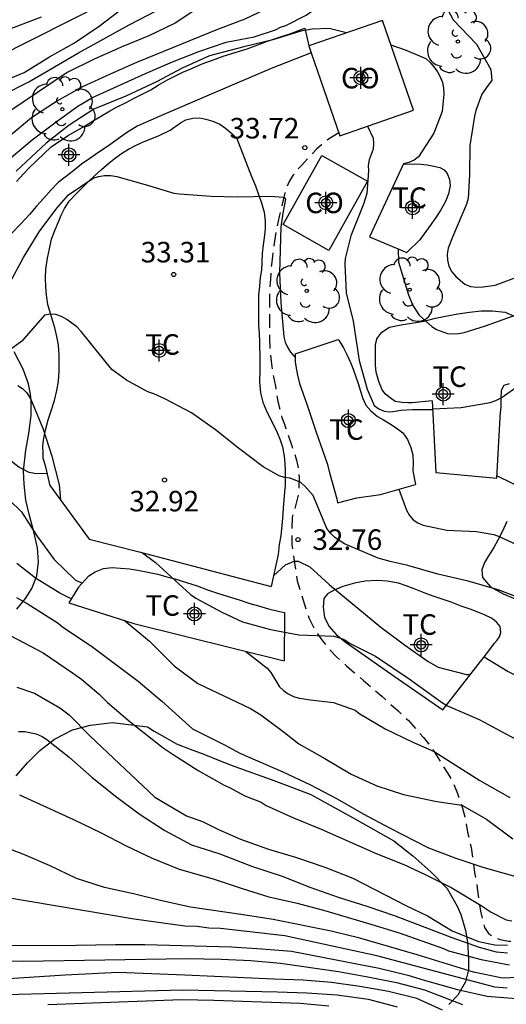
# Model space of a CAD drawing. Units: metres. Extents: x 583093 to 583452, y 4796540 to 4796791.
# Drawn here: x 583372 to 583390, y 4796573 to 4796609 of the extents above; entities that cross this region are included whole.
import ezdxf

# ---------------------------------------------------------------- set-up
doc = ezdxf.new("R2010")
doc.units = ezdxf.units.M
doc.header["$MEASUREMENT"] = 0
doc.linetypes.add('TRAZOS_NORMALES', pattern=[0.75, 0.5, -0.25])
for name, color, linetype in [('020194', 31, 'Continuous'), ('020195', 30, 'Continuous'), ('020204', 9, 'Continuous'), ('020308', 9, 'Continuous'), ('060128', 7, 'TRAZOS_NORMALES'), ('070104', 3, 'Continuous'), ('070105', 6, 'Continuous'), ('080107', 9, 'Continuous'), ('080301', 9, 'Continuous'), ('100106', 63, 'Continuous'), ('100202', 3, 'Continuous'), ('100301', 7, 'Continuous'), ('Centroides', 1, 'Continuous')]:
    doc.layers.add(name, color=color, linetype=linetype)
doc.styles.add('ARIAL', font='arial.ttf', dxfattribs={"height": 1})

# ---------------------------------------------------------------- blocks, each defined once
blk = doc.blocks.new('Centroide')
for points in [[(0, -0.402), (0, 0.402)], [(0.402, 0), (-0.402, 0)]]:
    blk.add_lwpolyline(points)
for radius in [0.256, 0.159]:
    blk.add_circle((0, 0), radius)
blk = doc.blocks.new('COTAPU')
blk.add_circle((0, 0), 0.075)
blk = doc.blocks.new('ARBOL')
blk.add_circle((0, 0), 0.0587)
for centre, radius, start, end in [((-0.28, 0.855), 0.3, 359.2878, 173.6078), ((0.097, 0.97), 0.21, 23.1565, 160.4665), ((0.438, 0.881), 0.24, 301.578, 139.328), ((-0.564, 0.381), 0.532, 92.28, 254.58), ((0.656, 0.288), 0.443, 319.8556, 114.7656), ((-0.091, 0.321), 0.12, 119.14, 310.56), ((0.819, -0.249), 0.383, 235.5275, 62.0275), ((-0.556, -0.339), 0.555, 142.64, 266.54), ((-0.039, -0.384), 0.21, 189.64, 323.88), ((0.299, -0.624), 0.532, 224.67, 0.24), ((-0.301, -0.676), 0.45, 213.78, 295.32)]:
    blk.add_arc(centre, radius, start, end)

msp = doc.modelspace()

# ---------------------------------------------------------------- linework, layer by layer
at = {"layer": '020194', "flags": 128}
for points, elevation in [([(583376.842, 4796609.988), (583371.529, 4796607.311)], 37.64), ([(583372.018, 4796604.448), (583372.843, 4796605.129), (583373.75, 4796605.724), (583374.711, 4796606.258), (583375.721, 4796606.725), (583376.691, 4796607.15), (583379.651, 4796608.363), (583380.651, 4796608.742), (583381.603, 4796609.193), (583381.772, 4796609.315), (583382.73, 4796609.875)], 35.64), ([(583371.773, 4796605.952), (583372.743, 4796606.438), (583374.552, 4796607.498), (583376.414, 4796608.52), (583377.756, 4796609.209), (583378.006, 4796609.503)], 36.64), ([(583372.027, 4796603.61), (583372.857, 4796604.311), (583373.69, 4796604.941), (583374.536, 4796605.549), (583375.073, 4796605.861), (583377.003, 4796606.738), (583377.99, 4796607.167), (583378.954, 4796607.538), (583379.954, 4796607.886), (583380.983, 4796608.083), (583381.76, 4796608.332), (583381.946, 4796608.433), (583382.14, 4796608.499), (583382.882, 4796608.867), (583383.217, 4796609.103), (583383.489, 4796609.323)], 35.14), ([(583378.735, 4796609.003), (583378.089, 4796608.579), (583377.134, 4796608.11), (583376.111, 4796607.705), (583375.11, 4796607.254), (583374.148, 4796606.77), (583371.438, 4796604.955)], 36.14), ([(583388.068, 4796609.063), (583388.263, 4796608.698), (583389.108, 4796607.806), (583389.631, 4796606.883), (583389.672, 4796606.483), (583389.538, 4796606.318), (583389.307, 4796605.979), (583389.081, 4796605.386), (583389.043, 4796605.182), (583388.873, 4796604.111), (583388.851, 4796603.032), (583388.811, 4796602.17), (583388.751, 4796601.966), (583388.228, 4796600.763), (583388.073, 4796600.361), (583388.038, 4796600.138), (583388.049, 4796599.914), (583388.103, 4796599.694), (583388.215, 4796599.492), (583388.357, 4796599.318), (583388.68, 4796599.037), (583388.896, 4796598.96), (583389.127, 4796598.936), (583389.354, 4796598.939), (583389.79, 4796599.005), (583390.644, 4796599.317)], 35.64), ([(583373.195, 4796608.794), (583369.024, 4796607.214)], 38.14), ([(583385.982, 4796607.781), (583386.498, 4796607.604), (583387.26, 4796607.284), (583387.414, 4796607.145), (583387.555, 4796606.985), (583387.682, 4796606.799), (583387.784, 4796606.611), (583387.864, 4796606.407), (583387.904, 4796606.197), (583387.914, 4796605.982), (583387.86, 4796605.345), (583387.557, 4796604.561), (583386.995, 4796603.696), (583386.833, 4796603.569), (583386.638, 4796603.489), (583386.442, 4796603.439)], 35.14), ([(583389.39, 4796585.42), (583390.265, 4796584.885), (583391.224, 4796584.428), (583392.233, 4796584.128), (583393.07, 4796583.977), (583393.712, 4796583.996), (583393.927, 4796584.045), (583394.132, 4796584.112), (583394.547, 4796584.294), (583397.26, 4796587.24), (583397.542, 4796587.632), (583402.099, 4796592.918), (583404.162, 4796595.274), (583404.934, 4796596.491), (583405.152, 4796596.908), (583405.913, 4796598.711), (583406.33, 4796600.151), (583406.411, 4796600.623), (583406.453, 4796601.089), (583406.453, 4796601.559), (583406.4, 4796602.036), (583406.315, 4796602.507), (583406.05, 4796603.436), (583404.873, 4796606.044)], 32.64), ([(583385.125, 4796604.814), (583385.338, 4796604.381), (583385.349, 4796604.177), (583385.335, 4796603.97), (583385.189, 4796603.578), (583385.154, 4796603.377), (583385.165, 4796603.176), (583385.096, 4796602.356), (583384.979, 4796601.958), (583384.511, 4796600.801), (583384.304, 4796599.982), (583384.299, 4796599.769), (583384.351, 4796598.728), (583384.597, 4796597.691), (583384.823, 4796596.246), (583385.118, 4796595.206), (583385.374, 4796594.61), (583385.537, 4796594.481), (583385.737, 4796594.398), (583385.94, 4796594.378), (583386.141, 4796594.393), (583386.349, 4796594.433), (583386.772, 4796594.462), (583387.508, 4796594.458)], 34.14), ([(583372.041, 4796599.089), (583372.545, 4796600.02), (583373.114, 4796600.953), (583373.767, 4796601.813), (583374.194, 4796602.299), (583375.094, 4796602.919), (583375.29, 4796602.974), (583375.513, 4796603.01), (583375.741, 4796603.006), (583375.955, 4796602.979), (583376.997, 4796602.684), (583378.038, 4796602.367), (583378.255, 4796602.337), (583379.406, 4796602.251), (583380.374, 4796602.236), (583381.559, 4796602.257), (583382.069, 4796602.224), (583382.132, 4796602.145), (583382.026, 4796601.63), (583381.95, 4796601.13), (583381.905, 4796599.457), (583381.955, 4796598.374), (583382.068, 4796597.115), (583382.115, 4796596.916), (583382.202, 4796596.732), (583382.308, 4796596.559), (583382.483, 4796596.365)], 33.64), ([(583386.242, 4796600.337), (583386.261, 4796599.847), (583386.629, 4796598.654), (583386.778, 4796598.264), (583387.018, 4796597.909), (583387.472, 4796597.487), (583387.653, 4796597.389), (583388.052, 4796597.243), (583388.256, 4796597.228), (583388.466, 4796597.236), (583388.665, 4796597.268), (583389.441, 4796597.517), (583390.433, 4796597.865), (583391.192, 4796598.21), (583391.816, 4796598.299), (583392.017, 4796598.263), (583392.194, 4796598.169), (583392.296, 4796597.988)], 35.14), ([(583390.966, 4796587.471), (583389.906, 4796587.874), (583388.806, 4796588.183), (583387.695, 4796588.443), (583386.6, 4796588.755), (583385.949, 4796588.902), (583385.52, 4796589.027), (583384.287, 4796589.546), (583384.087, 4796589.669), (583383.917, 4796589.798), (583383.773, 4796589.938), (583383.642, 4796590.114), (583383.133, 4796591.322), (583382.841, 4796591.651), (583382.688, 4796591.795), (583382.299, 4796591.948), (583382.096, 4796591.977), (583381.899, 4796592.032), (583381.313, 4796592.368), (583380.409, 4796593.043), (583379.571, 4796593.718), (583378.688, 4796594.344), (583377.717, 4796594.852), (583377.31, 4796595.031), (583377.086, 4796595.106), (583376.311, 4796595.537), (583375.777, 4796595.923), (583374.655, 4796597.309), (583374.501, 4796597.477), (583374.128, 4796597.753), (583373.938, 4796597.855), (583373.732, 4796597.928), (583373.528, 4796597.946), (583373.315, 4796597.902), (583372.486, 4796596.963), (583371.979, 4796596.588)], 33.14), ([(583372.341, 4796595.34), (583372.505, 4796595.225), (583372.649, 4796595.075), (583372.771, 4796594.897), (583372.867, 4796594.714), (583373.262, 4796593.74), (583373.578, 4796592.751), (583373.852, 4796591.707), (583373.897, 4796591.158)], 32.64), ([(583389.862, 4796592.03), (583390.935, 4796591.51), (583391.961, 4796591.181), (583392.96, 4796590.915), (583394.03, 4796590.817), (583395.103, 4796590.816), (583396.143, 4796590.91), (583397.046, 4796591.164)], 34.14), ([(583386.268, 4796591.545), (583386.556, 4796590.782), (583386.664, 4796590.588), (583386.791, 4796590.432), (583386.966, 4796590.318), (583387.165, 4796590.237), (583388.023, 4796590.053), (583389.11, 4796589.997), (583389.748, 4796589.889), (583389.943, 4796589.816), (583390.941, 4796589.356), (583391.939, 4796588.98), (583392.165, 4796588.934), (583393.24, 4796588.855), (583394.054, 4796588.918), (583394.92, 4796589.174)], 33.64), ([(583372.016, 4796591.162), (583372.473, 4796590.726), (583373.028, 4796589.84), (583373.67, 4796588.977), (583374.43, 4796588.238), (583374.69, 4796588.117)], 31.64), ([(583374.305, 4796587.557), (583374.237, 4796587.569), (583373.875, 4796587.742), (583372.988, 4796588.296), (583372.301, 4796588.833)], 31.14), ([(583381.689, 4796588.378), (583382.131, 4796588.788), (583382.448, 4796588.913), (583382.585, 4796588.916), (583383.017, 4796588.704), (583383.728, 4796588.068), (583385.608, 4796586.509), (583386.479, 4796585.858), (583387.339, 4796585.249), (583387.711, 4796585.048), (583388.746, 4796584.777), (583388.885, 4796584.77)], 32.64), ([(583372.291, 4796587.587), (583372.68, 4796587.371), (583373.81, 4796586.651), (583373.985, 4796586.51), (583375.033, 4796585.805), (583376.739, 4796584.53), (583377.6, 4796583.802), (583378.727, 4796582.793), (583379.894, 4796582.21), (583380.451, 4796581.903), (583382.035, 4796581.222), (583383.016, 4796580.758), (583384.013, 4796580.233), (583384.965, 4796579.68), (583385.924, 4796579.166), (583387.351, 4796578.444), (583388.352, 4796578.064), (583389.34, 4796577.731), (583390.807, 4796577.315)], 30.64), ([(583376.223, 4796586.758), (583377.148, 4796585.996), (583378.059, 4796585.093), (583378.925, 4796584.446), (583380.845, 4796583.531), (583381.226, 4796583.297), (583382.085, 4796582.659), (583382.614, 4796582.245), (583383.569, 4796581.706), (583384.533, 4796581.131), (583385.463, 4796580.711), (583386.447, 4796580.393), (583387.657, 4796580.136), (583388.571, 4796580), (583389.482, 4796579.492), (583390.443, 4796578.773)], 31.14), ([(583371.351, 4796586.569), (583373.262, 4796585.563), (583374.342, 4796584.841), (583374.67, 4796584.601), (583375.312, 4796584.052), (583375.622, 4796583.751), (583376.447, 4796583.042), (583377.657, 4796582.101), (583378.024, 4796581.846), (583378.929, 4796581.266), (583379.88, 4796580.734), (583380.075, 4796580.651), (583380.639, 4796580.344), (583381.232, 4796580.108), (583381.423, 4796579.988), (583382.418, 4796579.532), (583383.431, 4796579.119), (583385.439, 4796578.238), (583386.451, 4796577.827), (583387.238, 4796577.463), (583388.214, 4796576.985), (583389.288, 4796576.33), (583389.644, 4796576.091), (583390.194, 4796575.808), (583390.398, 4796575.773)], 30.14), ([(583380.676, 4796585.62), (583381.46, 4796585.007), (583381.596, 4796584.848), (583381.913, 4796584.325), (583382.059, 4796584.187), (583382.227, 4796584.066), (583382.417, 4796583.97), (583382.632, 4796583.91), (583383.036, 4796583.847), (583383.884, 4796583.758), (583384.674, 4796583.466), (583384.842, 4796583.34), (583385.773, 4796582.789), (583386.787, 4796582.304), (583387.562, 4796581.966), (583389.239, 4796580.896), (583390.327, 4796580.284)], 31.64), ([(583372.367, 4796582.694), (583372.592, 4796582.69), (583373.01, 4796582.604), (583373.223, 4796582.512), (583373.395, 4796582.403), (583374.215, 4796581.749), (583375.041, 4796581.026), (583375.913, 4796580.332), (583376.776, 4796579.681), (583377.716, 4796579.077), (583378.691, 4796578.556), (583379.73, 4796578.218), (583380.924, 4796577.757), (583382.005, 4796577.4), (583383.015, 4796577.002), (583384.047, 4796576.637), (583385.098, 4796576.31), (583386.132, 4796575.953), (583388.209, 4796575.168), (583389.21, 4796574.81), (583389.825, 4796574.643), (583390.245, 4796574.598)], 29.14), ([(583372.396, 4796580.383), (583374.37, 4796579.477), (583375.359, 4796579.005), (583376.305, 4796578.519), (583377.249, 4796578.068), (583378.244, 4796577.656), (583379.484, 4796577.31), (583380.546, 4796576.956), (583381.52, 4796576.655), (583382.552, 4796576.418), (583383.604, 4796576.14), (583385.286, 4796575.636), (583386.285, 4796575.33), (583387.902, 4796574.759), (583388.089, 4796574.679), (583389.288, 4796574.354), (583390.313, 4796574.171)], 28.64), ([(583390.904, 4796573.72), (583390.068, 4796573.676), (583389.006, 4796573.896), (583386.936, 4796574.525), (583384.846, 4796575.137), (583383.801, 4796575.394), (583381.671, 4796575.817), (583380.579, 4796575.994), (583378.656, 4796576.277), (583377.609, 4796576.508), (583376.573, 4796576.762), (583375.509, 4796576.994), (583374.489, 4796577.326), (583373.516, 4796577.782), (583372.557, 4796578.192), (583371.555, 4796578.579)], 28.14), ([(583390.229, 4796573.312), (583389.782, 4796573.347), (583385.468, 4796574.491), (583382.104, 4796575.221), (583379.754, 4796575.491), (583379.326, 4796575.503), (583378.892, 4796575.568), (583378.445, 4796575.575), (583376.597, 4796575.833), (583371.824, 4796576.635)], 27.64), ([(583368.561, 4796574.326), (583372.531, 4796574.297), (583378.512, 4796574.393), (583379.774, 4796574.368), (583380.859, 4796574.327), (583381.939, 4796574.227), (583384.066, 4796573.918), (583385.138, 4796573.731), (583386.18, 4796573.52), (583387.208, 4796573.251), (583388.601, 4796572.717)], 26.64), ([(583387.873, 4796572.513), (583386.933, 4796572.931), (583385.892, 4796573.196), (583384.851, 4796573.377), (583383.809, 4796573.523), (583382.769, 4796573.609), (583381.696, 4796573.639), (583378.44, 4796573.788), (583376.008, 4796573.881), (583374.063, 4796573.792), (583370.099, 4796573.532)], 26.14), ([(583370.972, 4796573.057), (583378.377, 4796573.257), (583381.832, 4796573.177), (583382.911, 4796573.136), (583384.016, 4796573.066), (583385.148, 4796572.909), (583386.216, 4796572.635)], 25.64), ([(583373.429, 4796572.71), (583378.335, 4796572.9), (583379.509, 4796572.876), (583382.658, 4796572.768), (583383.715, 4796572.661)], 25.14)]:
    msp.add_lwpolyline(points, dxfattribs=dict(at, elevation=elevation))
at = {"layer": '020195', "flags": 128}
for points, elevation in [([(583371.562, 4796606.359), (583372.573, 4796606.781), (583373.49, 4796607.344), (583374.412, 4796607.862), (583375.307, 4796608.468), (583376.545, 4796609.403)], 37.14), ([(583384.362, 4796608.23), (583383.722, 4796608.379), (583383.1, 4796608.361), (583382.689, 4796608.282), (583381.668, 4796607.971), (583380.608, 4796607.719), (583379.345, 4796607.382), (583378.343, 4796606.931), (583377.412, 4796606.431), (583376.291, 4796605.905), (583375.115, 4796605.441), (583374.221, 4796604.85), (583373.369, 4796604.199), (583372.276, 4796603.174)], 34.64), ([(583373.417, 4796592.11), (583372.951, 4796592.117), (583372.756, 4796592.163), (583372.375, 4796592.347), (583371.701, 4796592.878), (583371.567, 4796593.028), (583371.079, 4796593.739), (583370.302, 4796594.552), (583370.149, 4796594.696), (583369.309, 4796595.397), (583368.174, 4796596.198), (583367.126, 4796596.572), (583365.907, 4796596.711), (583364.959, 4796596.728), (583363.999, 4796596.649), (583363.581, 4796596.587), (583362.605, 4796596.508), (583361.668, 4796596.288), (583361.176, 4796596.112)], 32.14), ([(583387.507, 4796594.48), (583388.548, 4796594.537), (583389.616, 4796594.71), (583389.821, 4796594.787), (583390.013, 4796594.889), (583390.703, 4796595.374), (583390.911, 4796595.449), (583391.138, 4796595.451), (583391.35, 4796595.406), (583391.542, 4796595.325), (583392.468, 4796594.74), (583393.339, 4796594.108), (583393.891, 4796593.816), (583394.089, 4796593.758), (583394.514, 4796593.707), (583395.648, 4796593.785), (583396.718, 4796594.045), (583397.758, 4796594.269), (583398.123, 4796594.303)], 34.64), ([(583376.9, 4796589.226), (583377.376, 4796588.863), (583378.649, 4796587.695), (583378.845, 4796587.568), (583379.795, 4796587.05), (583380.555, 4796586.694), (583381.574, 4796586.415), (583382.613, 4796586.23), (583383.894, 4796586.172), (583384.098, 4796586.117), (583384.291, 4796586.037), (583384.472, 4796585.925), (583385.414, 4796585.442), (583386.651, 4796584.615), (583387.869, 4796583.734), (583388.046, 4796583.629), (583389.214, 4796583.135), (583389.388, 4796583.028), (583390.157, 4796582.619), (583391.875, 4796581.721)], 32.14), ([(583372.302, 4796584.315), (583372.943, 4796584.096), (583373.868, 4796583.559), (583374.217, 4796583.298), (583374.972, 4796582.532), (583377.352, 4796580.288), (583378.504, 4796579.609), (583379.088, 4796579.408), (583379.679, 4796579.109), (583380.486, 4796578.753), (583381.5, 4796578.395), (583382.528, 4796578.085), (583383.571, 4796577.733), (583384.589, 4796577.33), (583386.549, 4796576.319), (583387.325, 4796575.954), (583388.222, 4796575.408), (583389.19, 4796575.013), (583389.785, 4796574.902), (583390.247, 4796574.879)], 29.64), ([(583371.593, 4796574.886), (583373.762, 4796574.871), (583375.911, 4796574.907), (583376.977, 4796574.905), (583380.154, 4796574.828), (583381.264, 4796574.755), (583382.344, 4796574.666), (583385.555, 4796574.047), (583386.601, 4796573.793), (583387.193, 4796573.6), (583388.417, 4796573.263), (583389.496, 4796573.019), (583390.568, 4796572.935)], 27.14)]:
    msp.add_lwpolyline(points, dxfattribs=dict(at, elevation=elevation))
at = {"layer": '060128', "flags": 128}
msp.add_lwpolyline([(583384.075, 4796604.575), (583383.698, 4796604.335), (583383.437, 4796604.134), (583383.266, 4796603.971), (583383.135, 4796603.836), (583382.97, 4796603.674), (583382.726, 4796603.393), (583382.54, 4796603.2), (583382.396, 4796603.017), (583382.263, 4796602.794), (583382.175, 4796602.593), (583382.101, 4796602.36), (583382.044, 4796602.116), (583381.978, 4796601.845), (583381.891, 4796601.517), (583381.806, 4796601.118), (583381.747, 4796600.774), (583381.695, 4796600.439), (583381.651, 4796600.066), (583381.611, 4796599.75), (583381.589, 4796599.413), (583381.562, 4796599.07), (583381.549, 4796598.784), (583381.544, 4796598.463), (583381.544, 4796598.138), (583381.544, 4796597.814), (583381.544, 4796597.364), (583381.544, 4796597.049), (583381.551, 4796596.7), (583381.586, 4796596.334), (583381.628, 4796596.024), (583381.684, 4796595.648), (583381.755, 4796595.318), (583381.8, 4796595.035), (583381.849, 4796594.751), (583381.925, 4796594.45), (583381.998, 4796594.171), (583382.089, 4796593.926), (583382.156, 4796593.715), (583382.252, 4796593.444), (583382.342, 4796593.17), (583382.436, 4796592.912), (583382.524, 4796592.607), (583382.594, 4796592.315), (583382.626, 4796591.975), (583382.619, 4796591.622), (583382.581, 4796591.276), (583382.498, 4796590.937), (583382.368, 4796590.51), (583382.354, 4796589.936), (583382.364, 4796589.53), (583382.399, 4796589.225), (583382.445, 4796588.933), (583382.491, 4796588.585), (583382.559, 4796588.2), (583382.646, 4796587.883), (583382.776, 4796587.495), (583382.877, 4796587.165), (583382.979, 4796586.842), (583383.111, 4796586.58), (583383.298, 4796586.257), (583383.48, 4796586.003), (583383.718, 4796585.7), (583383.994, 4796585.42), (583384.362, 4796585.096), (583384.645, 4796584.84), (583384.974, 4796584.559), (583385.301, 4796584.276), (583385.654, 4796583.986), (583385.95, 4796583.705), (583386.241, 4796583.444), (583386.623, 4796583.089), (583386.894, 4796582.789), (583387.175, 4796582.473), (583387.517, 4796582.038), (583387.757, 4796581.649), (583388.058, 4796581.154), (583388.261, 4796580.811), (583388.415, 4796580.425), (583388.566, 4796580.021), (583388.68, 4796579.577), (583388.788, 4796579.019), (583388.913, 4796578.447), (583388.983, 4796577.977), (583389.044, 4796577.539), (583389.141, 4796576.97), (583389.187, 4796576.538), (583389.263, 4796576.127), (583389.328, 4796575.82), (583389.404, 4796575.535), (583389.549, 4796575.316), (583389.742, 4796575.178), (583389.971, 4796575.091), (583390.283, 4796575.03), (583390.64, 4796575.011), (583391.044, 4796575.045), (583391.344, 4796575.13), (583391.582, 4796575.224), (583391.839, 4796575.352), (583392.085, 4796575.474)], dxfattribs=at)
at = {"layer": '070104', "flags": 128}
for points in [[(583372.292, 4796602.797), (583372.542, 4796603.069), (583372.755, 4796603.291), (583373.56, 4796604.053), (583373.898, 4796604.296), (583374.175, 4796604.469), (583374.495, 4796604.655), (583374.803, 4796604.824), (583375.071, 4796605.002), (583375.335, 4796605.154), (583375.664, 4796605.345), (583375.952, 4796605.504), (583376.294, 4796605.678), (583376.573, 4796605.827), (583376.884, 4796605.989), (583377.197, 4796606.147), (583377.474, 4796606.316), (583377.81, 4796606.504), (583378.123, 4796606.661), (583378.377, 4796606.785), (583378.722, 4796606.936), (583379.083, 4796607.09), (583379.456, 4796607.231), (583379.843, 4796607.369), (583380.29, 4796607.502), (583380.719, 4796607.645), (583381.11, 4796607.782), (583381.468, 4796607.922), (583381.902, 4796608.065), (583382.283, 4796608.191), (583382.83, 4796608.39), (583382.979, 4796607.753)], [(583373.519, 4796591.675), (583373.357, 4796592.362), (583373.268, 4796592.674), (583373.26, 4796592.88), (583373.253, 4796593.125), (583373.284, 4796593.428), (583373.365, 4796593.749), (583373.453, 4796594.084), (583373.562, 4796594.407), (583373.674, 4796594.794), (583373.762, 4796595.154), (583373.826, 4796595.494), (583373.852, 4796595.864), (583373.852, 4796596.148), (583373.852, 4796596.456), (583373.823, 4796596.812), (583373.761, 4796597.126), (583373.693, 4796597.442), (583373.62, 4796597.684), (583373.529, 4796597.972), (583373.439, 4796598.291), (583373.383, 4796598.639), (583373.364, 4796598.944), (583373.351, 4796599.26), (583373.359, 4796599.585), (583373.424, 4796599.992), (583373.499, 4796600.337), (583373.575, 4796600.683), (583373.697, 4796601.003), (583373.829, 4796601.315), (583373.926, 4796601.566), (583374.045, 4796601.807), (583374.218, 4796602.069), (583374.443, 4796602.315), (583374.701, 4796602.577), (583374.908, 4796602.778), (583375.139, 4796602.999), (583375.401, 4796603.227), (583375.667, 4796603.467), (583375.905, 4796603.66), (583376.127, 4796603.811), (583376.39, 4796603.969), (583376.641, 4796604.102), (583376.875, 4796604.221), (583377.2, 4796604.351), (583377.488, 4796604.462), (583377.907, 4796604.664), (583378.287, 4796604.933), (583378.485, 4796605.044), (583378.736, 4796605.112), (583378.979, 4796605.12), (583379.211, 4796605.075), (583379.47, 4796604.993), (583379.721, 4796604.883), (583379.936, 4796604.741), (583380.165, 4796604.546), (583380.345, 4796604.368), (583380.883, 4796602.974), (583381.027, 4796602.633), (583381.137, 4796602.321), (583381.252, 4796602.014), (583381.345, 4796601.666), (583381.377, 4796601.348), (583381.377, 4796601.058), (583381.344, 4796600.728), (583381.304, 4796600.473), (583381.276, 4796600.156), (583381.263, 4796599.829), (583381.245, 4796599.555), (583381.206, 4796599.288), (583381.17, 4796598.972), (583381.145, 4796598.644), (583381.139, 4796598.373), (583381.136, 4796598.092), (583381.136, 4796597.827), (583381.142, 4796597.538), (583381.159, 4796597.236), (583381.173, 4796596.947), (583381.182, 4796596.279), (583381.182, 4796595.879), (583381.178, 4796595.474), (583381.218, 4796595.064), (583381.3, 4796594.728), (583381.418, 4796594.433), (583381.554, 4796594.16), (583381.69, 4796593.901), (583381.826, 4796593.616), (583381.933, 4796593.353), (583382.015, 4796593.091), (583382.075, 4796592.759), (583382.107, 4796592.5), (583382.119, 4796592.198), (583382.114, 4796591.967), (583382.111, 4796591.667), (583382.09, 4796591.453), (583382.063, 4796591.144), (583382.043, 4796590.869), (583382.024, 4796590.632), (583382.001, 4796590.357), (583381.981, 4796590.103), (583381.954, 4796589.84), (583381.901, 4796589.532), (583381.856, 4796589.158), (583381.607, 4796587.996)], [(583386.442, 4796603.439), (583386.663, 4796603.431), (583386.839, 4796603.438), (583387.077, 4796603.428), (583387.31, 4796603.401), (583387.556, 4796603.356), (583387.768, 4796603.3), (583387.932, 4796603.221), (583388.044, 4796603.085), (583388.13, 4796602.87), (583388.153, 4796602.642), (583388.092, 4796602.346), (583387.977, 4796602.057), (583387.813, 4796601.754), (583387.643, 4796601.513), (583387.451, 4796601.231), (583387.262, 4796600.964), (583387.041, 4796600.656), (583386.569, 4796600.201)], [(583387.492, 4796594.773), (583386.762, 4796594.707), (583386.606, 4796594.707), (583386.391, 4796594.714), (583386.14, 4796594.757), (583385.95, 4796594.887), (583385.783, 4796595.018), (583385.665, 4796595.179), (583385.542, 4796595.483), (583385.446, 4796595.826), (583385.413, 4796596.086), (583385.412, 4796596.484), (583385.419, 4796596.807), (583385.468, 4796597.04), (583385.648, 4796597.285), (583385.935, 4796597.464), (583386.34, 4796597.557), (583386.733, 4796597.612), (583387.194, 4796597.691), (583387.616, 4796597.794), (583387.982, 4796597.874), (583388.426, 4796597.95), (583388.86, 4796598.015), (583389.288, 4796598.065), (583389.688, 4796598.067), (583390.165, 4796598.011), (583390.468, 4796597.879)], [(583382.481, 4796596.494), (583384.054, 4796597.022), (583384.094, 4796596.975), (583384.252, 4796596.713), (583384.384, 4796596.444), (583384.504, 4796596.174), (583384.596, 4796595.933), (583384.7, 4796595.654), (583384.788, 4796595.409), (583384.868, 4796595.127), (583384.955, 4796594.856), (583385.065, 4796594.622), (583385.248, 4796594.406), (583385.488, 4796594.204), (583385.71, 4796594.079), (583385.926, 4796593.951), (583386.17, 4796593.793), (583386.42, 4796593.604), (583386.587, 4796593.369), (583386.714, 4796593.072), (583386.782, 4796592.8), (583386.791, 4796592.512), (583386.785, 4796592.224), (583386.877, 4796591.718)], [(583390.303, 4796595.393), (583390.115, 4796595.336), (583390.017, 4796595.15), (583390.004, 4796594.855), (583389.997, 4796594.622), (583389.987, 4796594.382)], [(583390.217, 4796590.367), (583390.064, 4796590.013), (583389.894, 4796589.687), (583389.743, 4796589.416), (583389.554, 4796589.116), (583389.406, 4796588.868), (583389.303, 4796588.596), (583389.335, 4796588.316), (583389.627, 4796587.983), (583390.091, 4796587.719), (583390.671, 4796587.484)], [(583374.935, 4796588.382), (583375.171, 4796588.527), (583375.474, 4796588.646), (583375.782, 4796588.682), (583376.097, 4796588.667), (583376.423, 4796588.632), (583376.79, 4796588.58), (583377.155, 4796588.504), (583377.457, 4796588.438), (583377.781, 4796588.348), (583378.074, 4796588.274), (583378.898, 4796588.015), (583379.273, 4796587.873), (583379.674, 4796587.74), (583380.119, 4796587.598), (583380.471, 4796587.489), (583380.82, 4796587.375), (583381.137, 4796587.279), (583381.51, 4796587.181), (583381.86, 4796587.091), (583382.088, 4796587.039), (583382.08, 4796585.269)], [(583389.564, 4796585.644), (583389.765, 4796585.921), (583389.871, 4796586.032), (583389.954, 4796586.148), (583390.002, 4796586.316), (583389.978, 4796586.524), (583389.86, 4796586.678), (583389.679, 4796586.817), (583389.406, 4796586.955), (583389.159, 4796587.057), (583388.879, 4796587.158), (583388.553, 4796587.278), (583388.19, 4796587.414), (583387.853, 4796587.532), (583387.523, 4796587.637), (583387.203, 4796587.76), (583386.837, 4796587.912), (583386.536, 4796588.02), (583386.26, 4796588.115), (583385.848, 4796588.192), (583385.497, 4796588.208), (583385.042, 4796588.189), (583384.644, 4796588.118), (583384.222, 4796587.989), (583383.903, 4796587.862), (583383.663, 4796587.726), (583383.524, 4796587.553), (583383.506, 4796587.234), (583383.555, 4796586.862), (583383.718, 4796586.533), (583383.976, 4796586.237), (583384.31, 4796585.968), (583386.099, 4796584.709)]]:
    msp.add_lwpolyline(points, dxfattribs=at)
at = {"layer": '070105', "flags": 128}
for points in [[(583383.067, 4796607.497), (583381.602, 4796606.92), (583379.411, 4796605.987), (583377.505, 4796605.172), (583376.708, 4796604.816), (583376.317, 4796604.566), (583375.966, 4796604.325), (583375.648, 4796604.1), (583375.305, 4796603.86), (583374.97, 4796603.629), (583374.666, 4796603.422), (583374.381, 4796603.197), (583374.064, 4796602.952), (583373.812, 4796602.75), (583373.551, 4796602.487), (583373.278, 4796602.172), (583373.018, 4796601.891), (583372.764, 4796601.585), (583372.443, 4796601.25), (583372.089, 4796600.885)], [(583386.442, 4796603.439), (583385.199, 4796600.77), (583386.569, 4796600.201)], [(583382.481, 4796596.494), (583382.485, 4796596.201), (583382.512, 4796595.967), (583382.561, 4796595.717), (583382.638, 4796595.416), (583382.906, 4796594.653), (583383.246, 4796593.626), (583383.648, 4796592.491), (583383.747, 4796592.109), (583384.002, 4796591.192), (583384.028, 4796591.047), (583384.737, 4796591.228), (583385.596, 4796591.353), (583386.877, 4796591.718)], [(583387.492, 4796594.773), (583387.622, 4796592.163), (583389.858, 4796591.955), (583389.987, 4796594.382)], [(583373.519, 4796591.675), (583374.943, 4796589.726), (583376.775, 4796589.259), (583381.607, 4796587.996)], [(583374.935, 4796588.382), (583374.553, 4796587.969), (583374.205, 4796587.39), (583376.583, 4796586.645), (583382.08, 4796585.269)], [(583386.099, 4796584.709), (583387.885, 4796583.482), (583389.564, 4796585.644)]]:
    msp.add_lwpolyline(points, dxfattribs=at)
at = {"layer": '080107', "flags": 128}
for points in [[(583383.067, 4796607.497), (583384.113, 4796604.465), (583386.805, 4796605.394), (583385.671, 4796608.681), (583382.979, 4796607.753)], [(583382.979, 4796607.753), (583383.067, 4796607.497)], [(583385.13, 4796602.8), (583383.709, 4796600.275), (583382.036, 4796601.216), (583383.457, 4796603.741), (583385.13, 4796602.8)]]:
    msp.add_lwpolyline(points, dxfattribs=at).dxf.unprotected_set("ltscale", 0)
at = {"layer": '100106', "flags": 128}
for points in [[(583372.307, 4796587.157), (583372.618, 4796587.554), (583372.847, 4796587.923), (583373.03, 4796588.386), (583373.088, 4796588.891), (583373.06, 4796589.408), (583372.921, 4796589.984), (583372.748, 4796590.635), (583372.632, 4796591.143), (583372.565, 4796591.727), (583372.547, 4796592.217), (583372.625, 4796592.97), (583372.739, 4796593.583), (583372.821, 4796594.246), (583372.825, 4796594.805), (583372.805, 4796595.023), (583372.734, 4796595.397), (583372.528, 4796595.929), (583372.203, 4796596.565)], [(583372.272, 4796581.074), (583372.687, 4796581.55), (583373.139, 4796581.994), (583373.68, 4796582.414), (583374.34, 4796582.758), (583375.001, 4796582.928), (583375.798, 4796583.017), (583377.08, 4796582.861)], [(583377.08, 4796582.861), (583377.318, 4796582.706), (583377.713, 4796582.483), (583378.142, 4796582.243), (583378.643, 4796582.044), (583379.14, 4796581.869), (583379.74, 4796581.621), (583380.274, 4796581.418), (583380.919, 4796581.18), (583381.603, 4796580.94), (583382.38, 4796580.649), (583383.054, 4796580.384), (583383.76, 4796580.003), (583384.573, 4796579.555), (583385.33, 4796579.118), (583386.086, 4796578.693), (583386.782, 4796578.144), (583387.439, 4796577.569), (583388.037, 4796576.95), (583388.41, 4796576.305), (583388.536, 4796576.01), (583388.712, 4796575.423), (583388.779, 4796574.988), (583388.821, 4796574.406), (583388.818, 4796573.979), (583388.711, 4796573.543), (583388.425, 4796573.059), (583388.103, 4796572.71)]]:
    msp.add_lwpolyline(points, dxfattribs=at)

# ---------------------------------------------------------------- block references
at = {"layer": '020204', "rotation": 359.9987685839998}
for p in [(583382.835, 4796604.027, 33.721), (583378.036, 4796599.395, 33.315), (583377.702, 4796591.885, 32.924), (583382.584, 4796589.705, 32.755)]:
    msp.add_blockref('COTAPU', p, dxfattribs=at)
at = {"layer": '100202', "rotation": 359.9987685839998}
for p in [(583388.432, 4796607.905), (583373.964, 4796605.434), (583382.904, 4796598.795), (583386.669, 4796598.841)]:
    msp.add_blockref('ARBOL', p, dxfattribs=at)
at = {"layer": 'Centroides', "rotation": 359.9987685839998}
for p in [(583384.887, 4796606.583), (583374.209, 4796603.764), (583383.601, 4796602.014), (583386.775, 4796601.834), (583377.507, 4796596.615), (583387.897, 4796595.026), (583384.425, 4796594.056), (583378.793, 4796586.987), (583387.088, 4796585.857)]:
    msp.add_blockref('Centroide', p, dxfattribs=at)

# ---------------------------------------------------------------- texts
at = {"layer": '020308', "style": 'ARIAL'}
for s, p in [('33.72', (583380.08, 4796604.365)), ('33.31', (583376.83, 4796599.835)), ('32.92', (583376.415, 4796590.736)), ('32.76', (583383.11, 4796589.33))]:
    msp.add_text(s, height=0.75, rotation=359.9988, dxfattribs=at).set_placement(p)
at = {"layer": '080301', "style": 'ARIAL'}
for p in [(583384.157, 4796606.195), (583382.847, 4796601.635)]:
    msp.add_text('CO', height=0.75, rotation=359.9988, dxfattribs=at).set_placement(p)
at = {"layer": '100301', "style": 'ARIAL'}
for p in [(583386.031, 4796601.826), (583376.999, 4796596.461), (583387.495, 4796595.285), (583383.723, 4796593.352), (583377, 4796586.922), (583386.401, 4796586.227)]:
    msp.add_text('TC', height=0.75, rotation=359.9988, dxfattribs=at).set_placement(p)

doc.saveas('drawing.dxf')
